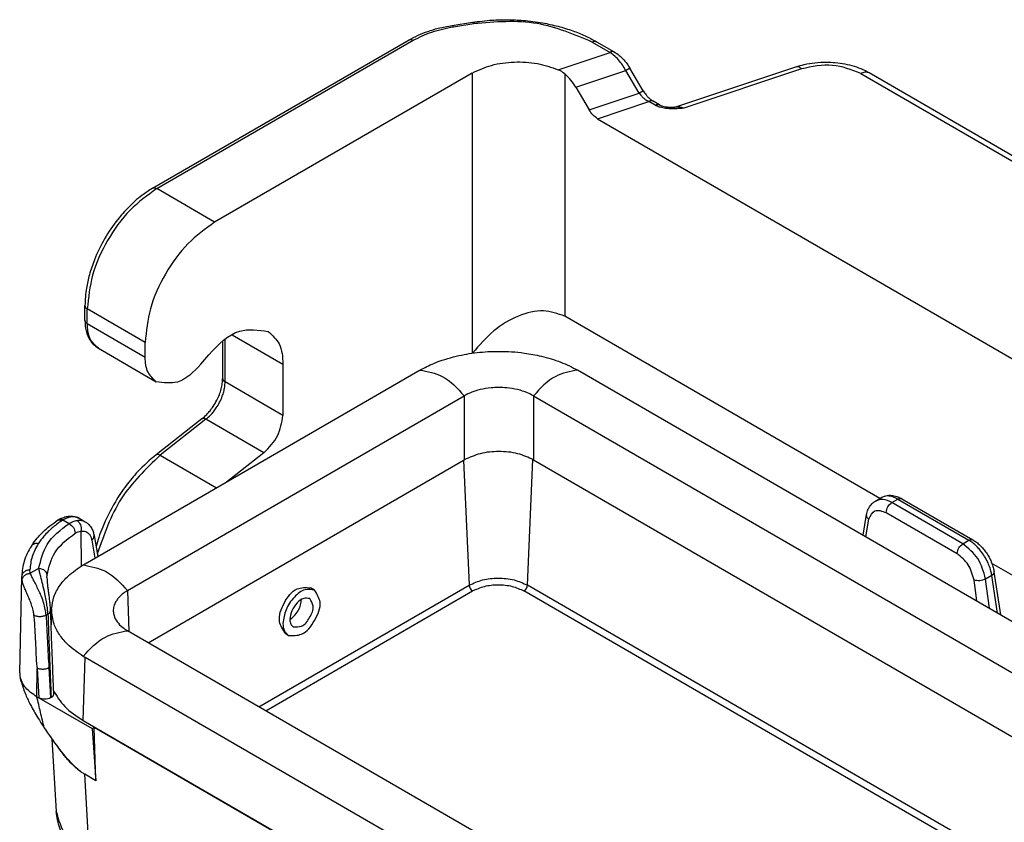
# Model space of a CAD drawing. Units: millimetres. Extents: x 0 to 297, y -489 to -279.
# Drawn here: x 32 to 62, y -457 to -433 of the extents above; entities that cross this region are included whole.
import ezdxf

# ---------------------------------------------------------------- set-up
doc = ezdxf.new("R2010")
doc.units = ezdxf.units.MM

msp = doc.modelspace()

# ---------------------------------------------------------------- linework, layer by layer
at = {"color": 2, "linetype": 'Continuous'}
for p, q in [((44.9, -432.875), (45.518, -432.779)), ((44.939, -432.918), (45.556, -432.822)), ((35.752, -437.849), (43.581, -433.318)), ((35.877, -437.861), (43.706, -433.33)), ((49.179, -433.384), (49.722, -433.699)), ((49.304, -433.372), (49.848, -433.686)), ((48.137, -434.229), (49.722, -433.699)), ((50.736, -434.874), (50.326, -434.179)), ((55.411, -434.138), (51.715, -435.375)), ((55.57, -434.204), (51.971, -435.407)), ((45.512, -434.331), (37.645, -438.884)), ((45.512, -434.331), (45.512, -442.887)), ((48.34, -434.358), (48.34, -441.758)), ((48.671, -434.762), (50.199, -434.251)), ((50.609, -434.946), (50.199, -434.251)), ((57.38, -434.342), (81.019, -448.024)), ((57.631, -434.317), (81.27, -447.999)), ((48.671, -434.762), (49.082, -435.456)), ((49.082, -435.456), (50.609, -434.946)), ((49.34, -435.726), (50.909, -435.201)), ((51.1, -435.312), (50.909, -435.201)), ((51.226, -435.299), (51.035, -435.189)), ((49.34, -435.726), (78.63, -452.677)), ((37.645, -438.884), (35.877, -437.861)), ((33.683, -441.882), (33.683, -441.433)), ((35.524, -442.558), (33.756, -441.535)), ((33.756, -441.984), (33.756, -441.535)), ((33.756, -441.984), (35.524, -443.007)), ((57.957, -447.325), (48.34, -441.758)), ((38.181, -442.325), (39.731, -443.222)), ((35.524, -443.007), (35.524, -442.558)), ((37.89, -442.524), (37.89, -443.662)), ((37.963, -443.764), (37.963, -442.468)), ((34.096, -442.737), (35.864, -443.76)), ((37.223, -443.221), (37.466, -442.936)), ((39.731, -443.222), (39.731, -444.787)), ((33.69, -449.319), (43.85, -443.439)), ((48.799, -443.439), (73.406, -457.68)), ((39.731, -444.787), (37.963, -443.764)), ((34.985, -450.139), (45.267, -444.188)), ((45.267, -444.188), (45.264, -446.144)), ((47.382, -444.188), (47.385, -446.144)), ((47.382, -444.188), (72.049, -458.465)), ((37.256, -444.891), (35.855, -445.987)), ((37.379, -444.905), (35.978, -446.001)), ((39.147, -445.928), (37.379, -444.905)), ((39.147, -445.928), (38.003, -446.823)), ((35.616, -451.729), (45.264, -446.144)), ((35.978, -446.001), (37.701, -446.998)), ((45.248, -446.154), (45.417, -449.97)), ((47.197, -449.97), (47.367, -446.134)), ((47.385, -446.144), (70.666, -459.618)), ((57.825, -447.401), (58.011, -447.294)), ((58.328, -447.45), (58.509, -447.345)), ((58.509, -447.345), (60.675, -448.599)), ((58.634, -447.333), (60.8, -448.587)), ((60.494, -448.704), (58.328, -447.45)), ((32.841, -447.993), (32.887, -447.967)), ((32.966, -448.006), (33.012, -447.98)), ((33.012, -447.98), (33.199, -448.088)), ((33.509, -447.929), (33.694, -448.036)), ((57.446, -448.443), (57.555, -447.817)), ((57.532, -448.493), (57.625, -447.96)), ((58.151, -447.754), (60.318, -449.008)), ((33.559, -448.32), (33.567, -449.393)), ((33.894, -448.595), (33.991, -449.145)), ((33.963, -448.452), (34.077, -449.095)), ((60.494, -448.704), (60.675, -448.599)), ((32.014, -449.609), (32.004, -449.506)), ((32.014, -449.609), (32.276, -449.457)), ((65.205, -451.519), (61.382, -449.307)), ((31.691, -452.644), (31.754, -449.705)), ((31.765, -449.824), (31.754, -449.705)), ((32.525, -449.742), (32.526, -449.664)), ((60.921, -450.454), (60.836, -449.818)), ((61.379, -449.672), (61.187, -449.783)), ((61.306, -450.677), (61.187, -449.783)), ((61.558, -450.823), (61.379, -449.672)), ((61.656, -450.88), (61.452, -449.568)), ((34.985, -450.139), (35.026, -451.387)), ((38.998, -453.686), (45.417, -449.97)), ((40.698, -450.122), (40.574, -450.05)), ((69.658, -462.97), (47.197, -449.97)), ((39.204, -453.805), (45.523, -450.147)), ((69.754, -463.264), (47.091, -450.147)), ((32.666, -450.7), (32.647, -451.342)), ((32.496, -450.89), (32.553, -450.856)), ((63.087, -467.628), (34.985, -451.363)), ((39.896, -451.507), (39.814, -451.459)), ((33.632, -454.104), (33.69, -452.184)), ((61.67, -468.377), (33.69, -452.184)), ((32.215, -453.377), (32.228, -452.512)), ((32.228, -452.512), (32.28, -453.415)), ((32.582, -452.497), (32.635, -453.415)), ((32.215, -453.377), (32.28, -453.415)), ((32.28, -453.415), (33.902, -454.353)), ((32.651, -453.405), (32.635, -453.415)), ((33.632, -454.104), (61.67, -470.332)), ((33.902, -454.353), (33.964, -454.317)), ((33.902, -454.353), (34.014, -455.942)), ((34.014, -455.942), (33.964, -454.317)), ((45.898, -461.224), (33.964, -454.317)), ((32.672, -454.666), (32.806, -456.881)), ((34.014, -455.942), (33.679, -455.748)), ((33.826, -458.199), (33.679, -455.748))]:
    msp.add_line(p, q, dxfattribs=at)
for centre, radius, start, end in [((47.814, -434.959), 0.799, 48.7753, 66.1149), ((47.255, -435.586), 1.639, 30.203, 48.5206), ((45.632, -449.962), 0.215, 182.162, 239.5682), ((46.982, -449.962), 0.215, 300.4318, 357.838), ((32.281, -452.651), 0.59, 179.364, 193.2391), ((41.15, -448.6), 10.424, 213.3266, 217.4183)]:
    msp.add_arc(centre, radius, start, end, dxfattribs=at)
for points, knots in [([(45.518, -432.779), (45.717, -432.754), (46.074, -432.708), (46.592, -432.698), (47.107, -432.72), (47.623, -432.785), (48.13, -432.895), (48.565, -433.029), (48.957, -433.184), (49.19, -433.31), (49.304, -433.372)], [0, 0, 0, 0, 0.601568, 1.077668, 1.551712, 2.148267, 2.635001, 3.106075, 3.511511, 3.899514, 3.899514, 3.899514, 3.899514]), ([(43.581, -433.318), (43.672, -433.269), (43.858, -433.169), (44.158, -433.053), (44.506, -432.947), (44.757, -432.901), (44.9, -432.875)], [0, 0, 0, 0, 0.309599, 0.633168, 0.963585, 1.399281, 1.399281, 1.399281, 1.399281]), ([(43.706, -433.33), (43.893, -433.237), (44.284, -433.043), (44.714, -432.961), (44.939, -432.918)], [0, 0, 0, 0, 0.623184, 1.305225, 1.305225, 1.305225, 1.305225]), ([(44.9, -432.875), (44.907, -432.878), (44.926, -432.886), (44.934, -432.905), (44.939, -432.918)], [0, 0, 0, 0, 0.02061859, 0.05962886, 0.05962886, 0.05962886, 0.05962886]), ([(45.556, -432.822), (45.551, -432.81), (45.543, -432.79), (45.525, -432.782), (45.518, -432.779)], [0, 0, 0, 0, 0.03901026, 0.05962886, 0.05962886, 0.05962886, 0.05962886]), ([(49.179, -433.384), (48.626, -433.152), (47.467, -432.666), (46.212, -432.769), (45.556, -432.822)], [0, 0, 0, 0, 1.772455, 3.713581, 3.713581, 3.713581, 3.713581]), ([(43.581, -433.318), (43.6, -433.312), (43.643, -433.298), (43.684, -433.319), (43.706, -433.33)], [0, 0, 0, 0, 0.0585028, 0.1303094, 0.1303094, 0.1303094, 0.1303094]), ([(49.179, -433.384), (49.201, -433.373), (49.242, -433.352), (49.285, -433.366), (49.304, -433.372)], [0, 0, 0, 0, 0.0718066, 0.1303094, 0.1303094, 0.1303094, 0.1303094]), ([(49.848, -433.686), (49.843, -433.684), (49.834, -433.68), (49.819, -433.676), (49.804, -433.674), (49.787, -433.675), (49.771, -433.678), (49.754, -433.683), (49.738, -433.69), (49.728, -433.696), (49.722, -433.699)], [0, 0, 0, 0, 0.0149786, 0.0301915, 0.0458268, 0.0619989, 0.0787403, 0.0960089, 0.1137055, 0.1316948, 0.1316948, 0.1316948, 0.1316948]), ([(50.199, -434.251), (50.166, -434.194), (50.101, -434.081), (49.978, -433.922), (49.853, -433.793), (49.759, -433.725), (49.722, -433.699)], [0, 0, 0, 0, 0.1975213, 0.3898698, 0.6012306, 0.7360755, 0.7360755, 0.7360755, 0.7360755]), ([(49.848, -433.686), (49.9, -433.72), (49.991, -433.779), (50.123, -433.904), (50.233, -434.032), (50.299, -434.137), (50.326, -434.179)], [0, 0, 0, 0, 0.1863622, 0.3250303, 0.5417893, 0.6936956, 0.6936956, 0.6936956, 0.6936956]), ([(45.512, -434.331), (45.704, -434.243), (46.11, -434.056), (46.795, -433.976), (47.492, -434.005), (47.927, -434.156), (48.137, -434.229)], [0, 0, 0, 0, 0.632417, 1.332188, 2.043316, 2.706722, 2.706722, 2.706722, 2.706722]), ([(50.199, -434.251), (50.207, -434.246), (50.223, -434.237), (50.246, -434.224), (50.268, -434.211), (50.287, -434.2), (50.303, -434.192), (50.313, -434.186), (50.32, -434.182), (50.324, -434.18), (50.326, -434.179)], [0, 0, 0, 0, 0.0278733, 0.0549102, 0.0801211, 0.1024496, 0.1208782, 0.134558, 0.1383842, 0.1457017, 0.1457017, 0.1457017, 0.1457017]), ([(55.411, -434.138), (55.489, -434.114), (55.674, -434.058), (55.984, -434.008), (56.303, -433.991), (56.61, -434.005), (56.893, -434.045), (57.175, -434.116), (57.422, -434.206), (57.568, -434.284), (57.631, -434.317)], [0, 0, 0, 0, 0.244839, 0.579322, 0.937355, 1.20357, 1.500297, 1.790667, 2.074286, 2.287369, 2.287369, 2.287369, 2.287369]), ([(55.57, -434.204), (55.543, -434.179), (55.498, -434.136), (55.437, -434.137), (55.411, -434.138)], [0, 0, 0, 0, 0.1036691, 0.1782283, 0.1782283, 0.1782283, 0.1782283]), ([(57.38, -434.342), (57.094, -434.232), (56.506, -434.004), (55.887, -434.136), (55.57, -434.204)], [0, 0, 0, 0, 0.899406, 1.851423, 1.851423, 1.851423, 1.851423]), ([(57.38, -434.342), (57.425, -434.32), (57.506, -434.279), (57.592, -434.305), (57.631, -434.317)], [0, 0, 0, 0, 0.1436132, 0.2606188, 0.2606188, 0.2606188, 0.2606188]), ([(50.736, -434.874), (50.735, -434.875), (50.731, -434.876), (50.724, -434.88), (50.713, -434.886), (50.697, -434.895), (50.678, -434.906), (50.656, -434.919), (50.633, -434.932), (50.618, -434.941), (50.609, -434.946)], [0, 0, 0, 0, 0.0048878, 0.0111478, 0.0248275, 0.0432561, 0.0655847, 0.0907956, 0.1178325, 0.1457059, 0.1457059, 0.1457059, 0.1457059]), ([(50.609, -434.946), (50.634, -434.978), (50.676, -435.032), (50.755, -435.106), (50.829, -435.161), (50.886, -435.19), (50.909, -435.201)], [0, 0, 0, 0, 0.1217333, 0.2059028, 0.3214242, 0.3980912, 0.3980912, 0.3980912, 0.3980912]), ([(50.736, -434.874), (50.763, -434.916), (50.806, -434.982), (50.88, -435.067), (50.95, -435.134), (51.007, -435.171), (51.035, -435.189)], [0, 0, 0, 0, 0.1483046, 0.2353931, 0.3384973, 0.437605, 0.437605, 0.437605, 0.437605]), ([(51.035, -435.189), (51.03, -435.187), (51.021, -435.182), (51.006, -435.178), (50.991, -435.177), (50.974, -435.178), (50.958, -435.181), (50.941, -435.186), (50.925, -435.193), (50.915, -435.198), (50.909, -435.201)], [0, 0, 0, 0, 0.0149822, 0.0301983, 0.0458368, 0.0620124, 0.0787575, 0.0960301, 0.1137311, 0.1317249, 0.1317249, 0.1317249, 0.1317249]), ([(51.1, -435.312), (51.106, -435.309), (51.116, -435.303), (51.132, -435.296), (51.149, -435.291), (51.165, -435.288), (51.181, -435.287), (51.197, -435.289), (51.212, -435.292), (51.221, -435.297), (51.226, -435.299)], [0, 0, 0, 0, 0.0179938, 0.0356947, 0.0529674, 0.0697125, 0.0858881, 0.1015266, 0.1167427, 0.1317249, 0.1317249, 0.1317249, 0.1317249]), ([(51.971, -435.407), (51.941, -435.409), (51.862, -435.414), (51.725, -435.423), (51.569, -435.424), (51.407, -435.411), (51.272, -435.384), (51.167, -435.348), (51.119, -435.322), (51.1, -435.312)], [0, 0, 0, 0, 0.0913279, 0.2391061, 0.4113414, 0.5581742, 0.7248916, 0.8242684, 0.8886433, 0.8886433, 0.8886433, 0.8886433]), ([(51.235, -435.305), (51.235, -435.305), (51.237, -435.306), (51.24, -435.307), (51.243, -435.309), (51.245, -435.31), (51.247, -435.31)], [0, 0, 0, 0, 0.00073132, 0.00585053, 0.0094791, 0.01310767, 0.01310767, 0.01310767, 0.01310767]), ([(51.247, -435.31), (51.256, -435.315), (51.273, -435.323), (51.316, -435.338), (51.378, -435.355), (51.472, -435.37), (51.582, -435.377), (51.662, -435.377), (51.703, -435.377)], [0, 0, 0, 0, 0.0316756, 0.057263, 0.1350029, 0.2235824, 0.3436028, 0.4647299, 0.4647299, 0.4647299, 0.4647299]), ([(51.715, -435.375), (51.713, -435.375), (51.709, -435.375), (51.705, -435.376), (51.703, -435.377)], [0, 0, 0, 0, 0.00663431, 0.01302159, 0.01302159, 0.01302159, 0.01302159]), ([(51.971, -435.407), (51.948, -435.397), (51.902, -435.378), (51.834, -435.365), (51.771, -435.362), (51.734, -435.371), (51.715, -435.375)], [0, 0, 0, 0, 0.076839, 0.1481909, 0.2078282, 0.2632919, 0.2632919, 0.2632919, 0.2632919]), ([(51.971, -435.407), (51.95, -435.401), (51.907, -435.389), (51.84, -435.38), (51.777, -435.375), (51.735, -435.375), (51.715, -435.375)], [0, 0, 0, 0, 0.0669923, 0.1333119, 0.2009583, 0.2589155, 0.2589155, 0.2589155, 0.2589155]), ([(49.34, -435.726), (49.291, -435.691), (49.188, -435.617), (49.118, -435.512), (49.082, -435.456)], [0, 0, 0, 0, 0.1794111, 0.3763528, 0.3763528, 0.3763528, 0.3763528]), ([(35.752, -437.849), (35.643, -437.918), (35.373, -438.089), (35.017, -438.413), (34.628, -438.855), (34.271, -439.385), (33.991, -439.96), (33.819, -440.469), (33.709, -440.935), (33.692, -441.254), (33.683, -441.433)], [0, 0, 0, 0, 0.386894, 0.958501, 1.435082, 2.15261, 2.869214, 3.345087, 3.763546, 4.300355, 4.300355, 4.300355, 4.300355]), ([(35.877, -437.861), (35.594, -438.067), (34.996, -438.499), (34.349, -439.429), (33.867, -440.454), (33.792, -441.187), (33.756, -441.535)], [0, 0, 0, 0, 1.043764, 2.199617, 3.354911, 4.397176, 4.397176, 4.397176, 4.397176]), ([(35.752, -437.849), (35.772, -437.843), (35.815, -437.829), (35.855, -437.85), (35.877, -437.861)], [0, 0, 0, 0, 0.0585028, 0.1303094, 0.1303094, 0.1303094, 0.1303094]), ([(37.645, -438.884), (37.362, -439.09), (36.764, -439.523), (36.117, -440.452), (35.635, -441.477), (35.56, -442.211), (35.524, -442.558)], [0, 0, 0, 0, 1.043764, 2.199617, 3.354911, 4.397176, 4.397176, 4.397176, 4.397176]), ([(33.683, -441.433), (33.687, -441.453), (33.697, -441.497), (33.735, -441.522), (33.756, -441.535)], [0, 0, 0, 0, 0.0585508, 0.1302473, 0.1302473, 0.1302473, 0.1302473]), ([(48.34, -441.758), (48.126, -441.683), (47.66, -441.518), (46.875, -441.735), (46.121, -442.179), (45.726, -442.646), (45.523, -442.885)], [0, 0, 0, 0, 0.669251, 1.451046, 2.334433, 3.270581, 3.270581, 3.270581, 3.270581]), ([(33.683, -441.882), (33.687, -441.963), (33.695, -442.151), (33.779, -442.404), (33.921, -442.614), (34.039, -442.697), (34.096, -442.737)], [0, 0, 0, 0, 0.2437943, 0.5634832, 0.7846581, 0.9925085, 0.9925085, 0.9925085, 0.9925085]), ([(33.756, -441.984), (33.735, -441.97), (33.697, -441.945), (33.687, -441.901), (33.683, -441.882)], [0, 0, 0, 0, 0.0716965, 0.1302473, 0.1302473, 0.1302473, 0.1302473]), ([(34.096, -442.737), (33.999, -442.646), (33.782, -442.446), (33.765, -442.148), (33.756, -441.984)], [0, 0, 0, 0, 0.3841999, 0.8551754, 0.8551754, 0.8551754, 0.8551754]), ([(37.466, -442.936), (37.76, -442.623), (38.264, -442.084), (38.979, -442.179), (39.278, -442.219)], [0, 0, 0, 0, 1.197737, 2.056715, 2.056715, 2.056715, 2.056715]), ([(39.278, -442.219), (39.407, -442.339), (39.696, -442.606), (39.719, -443.004), (39.731, -443.222)], [0, 0, 0, 0, 0.512267, 1.140234, 1.140234, 1.140234, 1.140234]), ([(43.912, -443.403), (44.052, -443.332), (44.407, -443.15), (44.998, -442.971), (45.666, -442.854), (46.362, -442.816), (47.021, -442.858), (47.653, -442.976), (48.209, -443.138), (48.565, -443.317), (48.738, -443.403)], [0, 0, 0, 0, 0.472377, 1.193439, 1.841858, 2.504103, 3.28042, 3.814513, 4.43153, 5.009184, 5.009184, 5.009184, 5.009184]), ([(35.864, -443.76), (35.767, -443.67), (35.55, -443.469), (35.533, -443.171), (35.524, -443.007)], [0, 0, 0, 0, 0.3841999, 0.8551754, 0.8551754, 0.8551754, 0.8551754]), ([(37.223, -443.221), (37.002, -443.457), (36.624, -443.861), (36.088, -443.79), (35.864, -443.76)], [0, 0, 0, 0, 0.898302, 1.542536, 1.542536, 1.542536, 1.542536]), ([(43.85, -443.439), (43.856, -443.436), (43.866, -443.43), (43.881, -443.421), (43.897, -443.412), (43.907, -443.406), (43.912, -443.403)], [0, 0, 0, 0, 0.01767886, 0.03538552, 0.0532195, 0.07109169, 0.07109169, 0.07109169, 0.07109169]), ([(43.912, -443.403), (44.149, -443.448), (44.688, -443.549), (45.059, -443.959), (45.267, -444.188)], [0, 0, 0, 0, 0.704675, 1.604354, 1.604354, 1.604354, 1.604354]), ([(48.738, -443.403), (48.501, -443.448), (47.962, -443.549), (47.591, -443.959), (47.382, -444.188)], [0, 0, 0, 0, 0.704675, 1.604354, 1.604354, 1.604354, 1.604354]), ([(48.738, -443.403), (48.743, -443.406), (48.753, -443.412), (48.769, -443.421), (48.784, -443.43), (48.794, -443.436), (48.799, -443.439)], [0, 0, 0, 0, 0.01804766, 0.03570617, 0.05362241, 0.07109169, 0.07109169, 0.07109169, 0.07109169]), ([(37.256, -444.891), (37.307, -444.848), (37.396, -444.771), (37.507, -444.642), (37.612, -444.499), (37.709, -444.335), (37.791, -444.154), (37.847, -443.983), (37.883, -443.819), (37.888, -443.712), (37.89, -443.662)], [0, 0, 0, 0, 0.201607, 0.352153, 0.510469, 0.733152, 0.922556, 1.104348, 1.272471, 1.424037, 1.424037, 1.424037, 1.424037]), ([(37.379, -444.905), (37.426, -444.865), (37.509, -444.794), (37.612, -444.675), (37.709, -444.544), (37.801, -444.386), (37.874, -444.221), (37.925, -444.062), (37.957, -443.916), (37.961, -443.813), (37.963, -443.764)], [0, 0, 0, 0, 0.184764, 0.326627, 0.471937, 0.673512, 0.872759, 1.013312, 1.172308, 1.32053, 1.32053, 1.32053, 1.32053]), ([(37.89, -443.662), (37.89, -443.667), (37.891, -443.677), (37.895, -443.692), (37.902, -443.706), (37.911, -443.72), (37.921, -443.732), (37.934, -443.744), (37.948, -443.755), (37.958, -443.761), (37.963, -443.764)], [0, 0, 0, 0, 0.0150035, 0.0302349, 0.0458799, 0.0620514, 0.0787818, 0.0960299, 0.1136985, 0.1316541, 0.1316541, 0.1316541, 0.1316541]), ([(47.382, -444.188), (47.322, -444.157), (47.168, -444.075), (46.892, -443.991), (46.598, -443.942), (46.325, -443.929), (46.053, -443.942), (45.773, -443.988), (45.497, -444.07), (45.342, -444.15), (45.267, -444.188)], [0, 0, 0, 0, 0.204182, 0.521974, 0.859055, 1.099043, 1.339027, 1.676063, 1.94582, 2.198364, 2.198364, 2.198364, 2.198364]), ([(37.379, -444.905), (37.373, -444.902), (37.362, -444.896), (37.345, -444.888), (37.328, -444.883), (37.311, -444.879), (37.295, -444.878), (37.28, -444.88), (37.267, -444.884), (37.259, -444.889), (37.256, -444.891)], [0, 0, 0, 0, 0.0194795, 0.0383751, 0.0564334, 0.0734497, 0.0893107, 0.1040427, 0.1178465, 0.1311027, 0.1311027, 0.1311027, 0.1311027]), ([(39.147, -445.928), (39.307, -445.765), (39.622, -445.446), (39.695, -445.004), (39.731, -444.787)], [0, 0, 0, 0, 0.668771, 1.310391, 1.310391, 1.310391, 1.310391]), ([(47.385, -446.144), (47.226, -446.073), (46.889, -445.922), (46.325, -445.874), (45.761, -445.922), (45.424, -446.073), (45.264, -446.144)], [0, 0, 0, 0, 0.521702, 1.099412, 1.677121, 2.198823, 2.198823, 2.198823, 2.198823]), ([(35.855, -445.987), (35.663, -446.154), (35.331, -446.442), (34.929, -446.937), (34.55, -447.5), (34.282, -448.037), (34.107, -448.501), (34.05, -448.693), (34.023, -448.784)], [0, 0, 0, 0, 0.760181, 1.315413, 1.908467, 2.792698, 3.10842, 3.393595, 3.393595, 3.393595, 3.393595]), ([(35.978, -446.001), (35.544, -446.421), (34.666, -447.27), (34.265, -448.425), (34.062, -449.01)], [0, 0, 0, 0, 1.783194, 3.611474, 3.611474, 3.611474, 3.611474]), ([(35.855, -445.987), (35.872, -445.981), (35.915, -445.966), (35.955, -445.988), (35.978, -446.001)], [0, 0, 0, 0, 0.0537799, 0.1293087, 0.1293087, 0.1293087, 0.1293087]), ([(57.555, -447.817), (57.567, -447.767), (57.587, -447.682), (57.651, -447.56), (57.727, -447.466), (57.797, -447.42), (57.825, -447.401)], [0, 0, 0, 0, 0.1538663, 0.2596501, 0.4107736, 0.5109117, 0.5109117, 0.5109117, 0.5109117]), ([(58.328, -447.45), (58.238, -447.405), (58.075, -447.323), (57.903, -447.377), (57.825, -447.401)], [0, 0, 0, 0, 0.287629, 0.5228372, 0.5228372, 0.5228372, 0.5228372]), ([(58.011, -447.294), (58.069, -447.268), (58.165, -447.226), (58.327, -447.224), (58.469, -447.252), (58.563, -447.297), (58.605, -447.317)], [0, 0, 0, 0, 0.1899935, 0.3085727, 0.4793923, 0.6199433, 0.6199433, 0.6199433, 0.6199433]), ([(58.509, -447.345), (58.471, -447.326), (58.386, -447.281), (58.259, -447.248), (58.125, -447.245), (58.052, -447.276), (58.011, -447.294)], [0, 0, 0, 0, 0.1268541, 0.2877038, 0.3889341, 0.5225799, 0.5225799, 0.5225799, 0.5225799]), ([(58.509, -447.345), (58.514, -447.343), (58.524, -447.337), (58.541, -447.33), (58.557, -447.325), (58.574, -447.322), (58.59, -447.321), (58.605, -447.322), (58.62, -447.326), (58.629, -447.331), (58.634, -447.333)], [0, 0, 0, 0, 0.0180221, 0.0357423, 0.0530251, 0.069772, 0.0859419, 0.1015684, 0.1167665, 0.1317249, 0.1317249, 0.1317249, 0.1317249]), ([(58.605, -447.317), (58.608, -447.319), (58.612, -447.322), (58.62, -447.325), (58.627, -447.329), (58.632, -447.332), (58.634, -447.333)], [0, 0, 0, 0, 0.00918053, 0.0169152, 0.02525127, 0.03292618, 0.03292618, 0.03292618, 0.03292618]), ([(57.625, -447.96), (57.676, -447.849), (57.783, -447.617), (58.025, -447.708), (58.151, -447.754)], [0, 0, 0, 0, 0.3176732, 0.6637683, 0.6637683, 0.6637683, 0.6637683]), ([(58.151, -447.754), (58.162, -447.693), (58.185, -447.571), (58.28, -447.49), (58.328, -447.45)], [0, 0, 0, 0, 0.1809964, 0.361761, 0.361761, 0.361761, 0.361761]), ([(32.068, -448.746), (32.119, -448.674), (32.213, -448.542), (32.379, -448.365), (32.566, -448.194), (32.711, -448.088), (32.791, -448.029)], [0, 0, 0, 0, 0.264852, 0.485272, 0.726611, 1.023682, 1.023682, 1.023682, 1.023682]), ([(32.966, -448.006), (32.915, -448.043), (32.774, -448.145), (32.593, -448.301), (32.405, -448.498), (32.313, -448.628), (32.258, -448.706)], [0, 0, 0, 0, 0.188894, 0.522821, 0.716191, 1.001662, 1.001662, 1.001662, 1.001662]), ([(32.797, -448.025), (32.8, -448.022), (32.806, -448.018), (32.815, -448.011), (32.825, -448.004), (32.832, -447.999), (32.835, -447.997)], [0, 0, 0, 0, 0.01075398, 0.02225707, 0.03459551, 0.0472488, 0.0472488, 0.0472488, 0.0472488]), ([(32.966, -448.006), (32.961, -448.003), (32.95, -447.997), (32.934, -447.99), (32.918, -447.985), (32.901, -447.982), (32.885, -447.981), (32.869, -447.983), (32.854, -447.987), (32.845, -447.991), (32.841, -447.993)], [0, 0, 0, 0, 0.0180221, 0.0357423, 0.0530251, 0.069772, 0.0859419, 0.1015684, 0.1167666, 0.131725, 0.131725, 0.131725, 0.131725]), ([(32.887, -447.967), (32.89, -447.965), (32.897, -447.961), (32.906, -447.956), (32.916, -447.951), (32.922, -447.947), (32.925, -447.946)], [0, 0, 0, 0, 0.01154997, 0.02313179, 0.03347844, 0.04385277, 0.04385277, 0.04385277, 0.04385277]), ([(33.012, -447.98), (33.006, -447.977), (32.996, -447.971), (32.98, -447.964), (32.963, -447.959), (32.947, -447.956), (32.931, -447.955), (32.915, -447.957), (32.9, -447.959), (32.891, -447.964), (32.887, -447.967)], [0, 0, 0, 0, 0.0179714, 0.0356433, 0.0528811, 0.0695865, 0.0857182, 0.1013085, 0.1162675, 0.1315302, 0.1315302, 0.1315302, 0.1315302]), ([(32.925, -447.946), (32.973, -447.924), (33.068, -447.881), (33.212, -447.857), (33.364, -447.864), (33.455, -447.904), (33.509, -447.929)], [0, 0, 0, 0, 0.1585747, 0.3120454, 0.4315686, 0.6079139, 0.6079139, 0.6079139, 0.6079139]), ([(33.509, -447.929), (33.481, -447.915), (33.41, -447.882), (33.274, -447.879), (33.134, -447.915), (33.049, -447.96), (33.012, -447.98)], [0, 0, 0, 0, 0.0923771, 0.2342009, 0.3942641, 0.521713, 0.521713, 0.521713, 0.521713]), ([(33.199, -448.088), (33.24, -448.064), (33.317, -448.019), (33.404, -448.001), (33.446, -447.992)], [0, 0, 0, 0, 0.1389888, 0.2662026, 0.2662026, 0.2662026, 0.2662026]), ([(33.446, -447.992), (33.491, -447.989), (33.577, -447.983), (33.656, -448.018), (33.694, -448.036)], [0, 0, 0, 0, 0.132025, 0.2547319, 0.2547319, 0.2547319, 0.2547319]), ([(33.446, -447.992), (33.489, -448.035), (33.579, -448.126), (33.566, -448.253), (33.559, -448.32)], [0, 0, 0, 0, 0.1737383, 0.3634912, 0.3634912, 0.3634912, 0.3634912]), ([(33.694, -448.036), (33.72, -448.053), (33.79, -448.099), (33.874, -448.201), (33.936, -448.327), (33.955, -448.412), (33.963, -448.452)], [0, 0, 0, 0, 0.093304, 0.2504031, 0.3901425, 0.5114833, 0.5114833, 0.5114833, 0.5114833]), ([(57.625, -447.96), (57.602, -447.939), (57.559, -447.9), (57.556, -447.843), (57.555, -447.817)], [0, 0, 0, 0, 0.0896895, 0.1650268, 0.1650268, 0.1650268, 0.1650268]), ([(32.276, -449.457), (32.339, -449.199), (32.476, -448.632), (32.945, -448.28), (33.199, -448.088)], [0, 0, 0, 0, 0.774812, 1.69761, 1.69761, 1.69761, 1.69761]), ([(33.199, -448.088), (33.25, -448.126), (33.351, -448.201), (33.376, -448.324), (33.388, -448.385)], [0, 0, 0, 0, 0.1830538, 0.3630121, 0.3630121, 0.3630121, 0.3630121]), ([(33.388, -448.385), (33.416, -448.368), (33.469, -448.336), (33.53, -448.325), (33.559, -448.32)], [0, 0, 0, 0, 0.0962858, 0.1842506, 0.1842506, 0.1842506, 0.1842506]), ([(33.559, -448.32), (33.61, -448.319), (33.709, -448.318), (33.816, -448.401), (33.872, -448.498), (33.886, -448.561), (33.894, -448.595)], [0, 0, 0, 0, 0.1482148, 0.2890923, 0.3803357, 0.4819212, 0.4819212, 0.4819212, 0.4819212]), ([(32.526, -449.664), (32.585, -449.422), (32.713, -448.893), (33.15, -448.564), (33.388, -448.385)], [0, 0, 0, 0, 0.723611, 1.585431, 1.585431, 1.585431, 1.585431]), ([(33.894, -448.595), (33.917, -448.574), (33.96, -448.535), (33.962, -448.478), (33.963, -448.452)], [0, 0, 0, 0, 0.0891736, 0.1645662, 0.1645662, 0.1645662, 0.1645662]), ([(60.675, -448.599), (60.68, -448.597), (60.691, -448.591), (60.707, -448.584), (60.724, -448.579), (60.74, -448.576), (60.756, -448.575), (60.772, -448.576), (60.787, -448.58), (60.796, -448.585), (60.8, -448.587)], [0, 0, 0, 0, 0.0180221, 0.0357423, 0.0530251, 0.069772, 0.0859419, 0.1015684, 0.1167656, 0.1317176, 0.1317176, 0.1317176, 0.1317176]), ([(61.379, -449.672), (61.371, -449.628), (61.351, -449.522), (61.3, -449.373), (61.227, -449.209), (61.135, -449.051), (61.028, -448.905), (60.915, -448.782), (60.804, -448.682), (60.717, -448.626), (60.675, -448.599)], [0, 0, 0, 0, 0.132831, 0.324932, 0.470277, 0.672314, 0.871334, 1.012178, 1.171315, 1.320203, 1.320203, 1.320203, 1.320203]), ([(60.8, -448.587), (60.803, -448.588), (60.807, -448.591), (60.814, -448.595), (60.821, -448.599), (60.826, -448.602), (60.829, -448.604)], [0, 0, 0, 0, 0.0077707, 0.01604618, 0.02426533, 0.03317302, 0.03317302, 0.03317302, 0.03317302]), ([(60.829, -448.604), (60.866, -448.629), (60.94, -448.68), (61.045, -448.776), (61.145, -448.888), (61.238, -449.016), (61.315, -449.151), (61.378, -449.291), (61.425, -449.429), (61.444, -449.524), (61.452, -449.568)], [0, 0, 0, 0, 0.135119, 0.268525, 0.42413, 0.586332, 0.743396, 0.890002, 1.045307, 1.179735, 1.179735, 1.179735, 1.179735]), ([(32.048, -448.775), (32.004, -448.85), (31.917, -448.996), (31.827, -449.229), (31.769, -449.461), (31.759, -449.616), (31.754, -449.693)], [0, 0, 0, 0, 0.2603175, 0.5096599, 0.7449726, 0.9759062, 0.9759062, 0.9759062, 0.9759062]), ([(32.258, -448.706), (32.186, -448.834), (32.045, -449.083), (32.017, -449.368), (32.004, -449.506)], [0, 0, 0, 0, 0.4358999, 0.8477338, 0.8477338, 0.8477338, 0.8477338]), ([(32.068, -448.746), (32.068, -448.747), (32.068, -448.751), (32.064, -448.754), (32.062, -448.757), (32.059, -448.759), (32.056, -448.763), (32.053, -448.767), (32.05, -448.771), (32.049, -448.774), (32.048, -448.775)], [0, 0, 0, 0, 0.00447745, 0.0099893, 0.0128967, 0.0158041, 0.02157577, 0.02732085, 0.03160013, 0.03587942, 0.03587942, 0.03587942, 0.03587942]), ([(32.258, -448.706), (32.25, -448.705), (32.233, -448.701), (32.208, -448.7), (32.182, -448.7), (32.157, -448.704), (32.132, -448.711), (32.109, -448.72), (32.088, -448.733), (32.074, -448.741), (32.068, -448.746)], [0, 0, 0, 0, 0.0252884, 0.050948, 0.0767379, 0.1024176, 0.1277757, 0.1526498, 0.1770433, 0.2011493, 0.2011493, 0.2011493, 0.2011493]), ([(60.318, -449.008), (60.329, -448.947), (60.352, -448.825), (60.447, -448.744), (60.494, -448.704)], [0, 0, 0, 0, 0.1810015, 0.3617666, 0.3617666, 0.3617666, 0.3617666]), ([(61.187, -449.783), (61.127, -449.562), (61.01, -449.129), (60.664, -448.844), (60.494, -448.704)], [0, 0, 0, 0, 0.668812, 1.310788, 1.310788, 1.310788, 1.310788]), ([(60.836, -449.818), (60.791, -449.652), (60.704, -449.327), (60.445, -449.113), (60.318, -449.008)], [0, 0, 0, 0, 0.5017325, 0.9831363, 0.9831363, 0.9831363, 0.9831363]), ([(32.004, -449.506), (31.99, -449.507), (31.96, -449.508), (31.916, -449.518), (31.874, -449.534), (31.835, -449.558), (31.802, -449.587), (31.777, -449.621), (31.761, -449.657), (31.756, -449.681), (31.754, -449.693)], [0, 0, 0, 0, 0.0432634, 0.0884746, 0.1344922, 0.1800539, 0.2240348, 0.265669, 0.3046285, 0.3409609, 0.3409609, 0.3409609, 0.3409609]), ([(32.276, -449.457), (32.343, -449.469), (32.468, -449.49), (32.507, -449.609), (32.526, -449.664)], [0, 0, 0, 0, 0.1865424, 0.3486869, 0.3486869, 0.3486869, 0.3486869]), ([(32.553, -450.856), (32.551, -450.819), (32.546, -450.743), (32.529, -450.601), (32.502, -450.432), (32.456, -450.206), (32.398, -449.964), (32.342, -449.742), (32.301, -449.578), (32.284, -449.495), (32.276, -449.457)], [0, 0, 0, 0, 0.111494, 0.229398, 0.428214, 0.626012, 0.920533, 1.17492, 1.3115, 1.428211, 1.428211, 1.428211, 1.428211]), ([(32.666, -450.7), (32.682, -450.574), (32.715, -450.313), (32.91, -449.973), (33.207, -449.635), (33.469, -449.461), (33.63, -449.355)], [0, 0, 0, 0, 0.37909, 0.783061, 1.149068, 1.723014, 1.723014, 1.723014, 1.723014]), ([(33.63, -449.355), (33.635, -449.352), (33.645, -449.346), (33.66, -449.337), (33.675, -449.328), (33.685, -449.322), (33.69, -449.319)], [0, 0, 0, 0, 0.01704923, 0.03469363, 0.05220973, 0.06974142, 0.06974142, 0.06974142, 0.06974142]), ([(33.63, -449.355), (33.867, -449.399), (34.405, -449.501), (34.777, -449.91), (34.985, -450.139)], [0, 0, 0, 0, 0.704675, 1.604354, 1.604354, 1.604354, 1.604354]), ([(31.754, -449.693), (31.754, -449.695), (31.755, -449.696), (31.755, -449.698), (31.754, -449.701), (31.754, -449.704), (31.754, -449.705)], [0, 0, 0, 0, 0.00354039, 0.00404616, 0.00652902, 0.01197156, 0.01197156, 0.01197156, 0.01197156]), ([(31.765, -449.824), (31.766, -449.812), (31.769, -449.786), (31.783, -449.747), (31.807, -449.71), (31.839, -449.676), (31.879, -449.648), (31.922, -449.628), (31.968, -449.614), (31.999, -449.611), (32.014, -449.609)], [0, 0, 0, 0, 0.0372973, 0.0778947, 0.1218044, 0.1685264, 0.2170409, 0.2659177, 0.3136184, 0.3588224, 0.3588224, 0.3588224, 0.3588224]), ([(32.125, -450.893), (32.121, -450.856), (32.111, -450.76), (32.071, -450.615), (32.015, -450.461), (31.955, -450.318), (31.894, -450.182), (31.841, -450.06), (31.796, -449.942), (31.776, -449.865), (31.765, -449.824)], [0, 0, 0, 0, 0.11181, 0.289457, 0.450102, 0.602873, 0.754471, 0.895709, 1.003979, 1.132436, 1.132436, 1.132436, 1.132436]), ([(32.496, -450.89), (32.49, -450.83), (32.477, -450.706), (32.427, -450.516), (32.363, -450.333), (32.288, -450.159), (32.212, -450.002), (32.136, -449.855), (32.069, -449.726), (32.031, -449.646), (32.014, -449.609)], [0, 0, 0, 0, 0.179932, 0.372555, 0.588258, 0.762149, 0.941632, 1.111826, 1.257408, 1.377973, 1.377973, 1.377973, 1.377973]), ([(32.525, -449.742), (32.526, -449.778), (32.528, -449.847), (32.539, -449.955), (32.552, -450.072), (32.569, -450.2), (32.587, -450.339), (32.604, -450.474), (32.618, -450.617), (32.623, -450.71), (32.626, -450.764)], [0, 0, 0, 0, 0.105905, 0.206523, 0.326927, 0.457769, 0.595696, 0.746845, 0.865619, 1.027337, 1.027337, 1.027337, 1.027337]), ([(45.417, -449.97), (45.551, -449.91), (45.834, -449.783), (46.307, -449.743), (46.781, -449.783), (47.063, -449.91), (47.197, -449.97)], [0, 0, 0, 0, 0.437759, 0.922551, 1.407343, 1.845102, 1.845102, 1.845102, 1.845102]), ([(61.187, -449.783), (61.129, -449.806), (61.015, -449.852), (60.895, -449.829), (60.836, -449.818)], [0, 0, 0, 0, 0.1834531, 0.3591178, 0.3591178, 0.3591178, 0.3591178]), ([(61.379, -449.672), (61.385, -449.668), (61.396, -449.661), (61.411, -449.65), (61.424, -449.637), (61.436, -449.624), (61.444, -449.61), (61.45, -449.596), (61.453, -449.582), (61.452, -449.573), (61.452, -449.568)], [0, 0, 0, 0, 0.0197627, 0.0389663, 0.0573565, 0.0747281, 0.0909676, 0.1061004, 0.1203233, 0.1340065, 0.1340065, 0.1340065, 0.1340065]), ([(34.985, -450.139), (34.95, -450.161), (34.875, -450.206), (34.776, -450.287), (34.69, -450.376), (34.648, -450.441), (34.627, -450.472)], [0, 0, 0, 0, 0.1222174, 0.2629526, 0.3820203, 0.4940917, 0.4940917, 0.4940917, 0.4940917]), ([(39.814, -451.459), (39.733, -451.336), (39.54, -451.04), (39.749, -450.504), (40.082, -450.028), (40.43, -450.044), (40.574, -450.05)], [0, 0, 0, 0, 0.421562, 1.009165, 1.588431, 1.998293, 1.998293, 1.998293, 1.998293]), ([(40.698, -450.122), (40.598, -450.106), (40.362, -450.068), (40.048, -450.346), (39.799, -450.699), (39.753, -450.998), (39.731, -451.142)], [0, 0, 0, 0, 0.289845, 0.687456, 1.150801, 1.57953, 1.57953, 1.57953, 1.57953]), ([(39.896, -451.507), (40.037, -451.51), (40.381, -451.519), (40.714, -451.056), (40.95, -450.537), (40.771, -450.242), (40.698, -450.122)], [0, 0, 0, 0, 0.401643, 0.983147, 1.564652, 1.966295, 1.966295, 1.966295, 1.966295]), ([(45.523, -450.147), (45.641, -450.094), (45.89, -449.983), (46.307, -449.947), (46.724, -449.983), (46.973, -450.094), (47.091, -450.147)], [0, 0, 0, 0, 0.385655, 0.812745, 1.239834, 1.625489, 1.625489, 1.625489, 1.625489]), ([(40.547, -450.381), (40.485, -450.371), (40.338, -450.348), (40.141, -450.522), (39.986, -450.742), (39.957, -450.929), (39.943, -451.019)], [0, 0, 0, 0, 0.1811532, 0.42966, 0.7192509, 0.9872065, 0.9872065, 0.9872065, 0.9872065]), ([(39.943, -451.019), (39.99, -450.985), (40.089, -450.912), (40.198, -450.757), (40.278, -450.585), (40.291, -450.463), (40.297, -450.406)], [0, 0, 0, 0, 0.1707396, 0.3666923, 0.5621107, 0.732341, 0.732341, 0.732341, 0.732341]), ([(40.046, -451.247), (40.134, -451.249), (40.35, -451.254), (40.558, -450.965), (40.705, -450.641), (40.593, -450.457), (40.547, -450.381)], [0, 0, 0, 0, 0.251027, 0.614467, 0.977907, 1.228934, 1.228934, 1.228934, 1.228934]), ([(33.63, -452.147), (33.462, -452.03), (33.188, -451.839), (32.901, -451.491), (32.704, -451.133), (32.68, -450.857), (32.666, -450.7)], [0, 0, 0, 0, 0.611737, 0.994095, 1.347355, 1.814806, 1.814806, 1.814806, 1.814806]), ([(34.627, -450.472), (34.615, -450.494), (34.591, -450.54), (34.566, -450.611), (34.55, -450.687), (34.55, -450.737), (34.549, -450.764)], [0, 0, 0, 0, 0.0739301, 0.1560755, 0.2255351, 0.3053433, 0.3053433, 0.3053433, 0.3053433]), ([(32.496, -450.89), (32.483, -450.896), (32.457, -450.909), (32.411, -450.922), (32.36, -450.932), (32.306, -450.935), (32.252, -450.933), (32.203, -450.924), (32.16, -450.912), (32.136, -450.899), (32.125, -450.893)], [0, 0, 0, 0, 0.0409435, 0.0885764, 0.1414231, 0.1968262, 0.2515025, 0.3023063, 0.3469353, 0.384403, 0.384403, 0.384403, 0.384403]), ([(32.125, -450.893), (32.125, -450.901), (32.126, -450.917), (32.14, -451.187), (32.184, -451.701), (32.185, -452.219), (32.223, -452.487), (32.227, -452.503), (32.228, -452.512)], [0, 0, 0, 0, 0.024172, 0.048325, 0.811334, 1.571634, 1.596415, 1.622124, 1.622124, 1.622124, 1.622124]), ([(32.496, -450.89), (32.502, -451.024), (32.516, -451.292), (32.538, -451.694), (32.56, -452.095), (32.575, -452.363), (32.582, -452.497)], [0, 0, 0, 0, 0.402867, 0.805353, 1.207255, 1.608886, 1.608886, 1.608886, 1.608886]), ([(32.553, -450.856), (32.574, -450.844), (32.611, -450.823), (32.622, -450.782), (32.626, -450.764)], [0, 0, 0, 0, 0.0693148, 0.121806, 0.121806, 0.121806, 0.121806]), ([(32.553, -450.856), (32.561, -451.064), (32.576, -451.485), (32.596, -452.015), (32.612, -452.442), (32.623, -452.708), (32.631, -452.921), (32.637, -453.055), (32.641, -453.163), (32.645, -453.244), (32.646, -453.325), (32.649, -453.378), (32.651, -453.405)], [0, 0, 0, 0, 0.623555, 1.264807, 1.589252, 1.905273, 2.066081, 2.227414, 2.308238, 2.388949, 2.470624, 2.550811, 2.550811, 2.550811, 2.550811]), ([(32.626, -450.764), (32.634, -450.977), (32.648, -451.4), (32.673, -452.037), (32.697, -452.669), (32.715, -453.091), (32.723, -453.3)], [0, 0, 0, 0, 0.638511, 1.269346, 1.91144, 2.537108, 2.537108, 2.537108, 2.537108]), ([(34.549, -450.764), (34.554, -450.81), (34.568, -450.926), (34.665, -451.101), (34.814, -451.253), (34.933, -451.33), (34.985, -451.363)], [0, 0, 0, 0, 0.1385045, 0.3485787, 0.5845375, 0.7717015, 0.7717015, 0.7717015, 0.7717015]), ([(39.943, -451.019), (39.946, -451.068), (39.951, -451.159), (40.017, -451.22), (40.046, -451.247)], [0, 0, 0, 0, 0.1427199, 0.2591441, 0.2591441, 0.2591441, 0.2591441]), ([(39.731, -451.142), (39.736, -451.221), (39.744, -451.365), (39.849, -451.463), (39.896, -451.507)], [0, 0, 0, 0, 0.2283518, 0.4146305, 0.4146305, 0.4146305, 0.4146305]), ([(33.63, -452.147), (33.838, -451.918), (34.21, -451.509), (34.749, -451.408), (34.985, -451.363)], [0, 0, 0, 0, 0.899487, 1.60392, 1.60392, 1.60392, 1.60392]), ([(33.69, -452.184), (33.685, -452.181), (33.675, -452.175), (33.66, -452.166), (33.645, -452.157), (33.635, -452.151), (33.63, -452.147)], [0, 0, 0, 0, 0.01759639, 0.03516878, 0.05264856, 0.07023113, 0.07023113, 0.07023113, 0.07023113]), ([(32.582, -452.497), (32.571, -452.502), (32.546, -452.515), (32.504, -452.528), (32.456, -452.538), (32.406, -452.543), (32.355, -452.542), (32.307, -452.537), (32.265, -452.527), (32.24, -452.516), (32.228, -452.512)], [0, 0, 0, 0, 0.0388342, 0.0834404, 0.1325789, 0.1841161, 0.2354282, 0.2839282, 0.3275788, 0.3652762, 0.3652762, 0.3652762, 0.3652762]), ([(32.215, -453.377), (32.15, -453.336), (32.028, -453.259), (31.885, -453.122), (31.769, -452.969), (31.73, -452.853), (31.707, -452.786)], [0, 0, 0, 0, 0.2301004, 0.434476, 0.590057, 0.7999398, 0.7999398, 0.7999398, 0.7999398]), ([(31.742, -452.936), (31.739, -452.924), (31.733, -452.899), (31.725, -452.861), (31.716, -452.824), (31.71, -452.798), (31.707, -452.786)], [0, 0, 0, 0, 0.0386146, 0.0772202, 0.1157241, 0.1544227, 0.1544227, 0.1544227, 0.1544227]), ([(31.742, -452.936), (31.783, -453.066), (31.858, -453.305), (32.037, -453.662), (32.226, -453.998), (32.373, -454.225), (32.44, -454.327)], [0, 0, 0, 0, 0.407912, 0.750394, 1.195775, 1.561975, 1.561975, 1.561975, 1.561975]), ([(32.44, -454.327), (32.402, -454.169), (32.327, -453.852), (32.253, -453.536), (32.215, -453.377)], [0, 0, 0, 0, 0.4876305, 0.9760517, 0.9760517, 0.9760517, 0.9760517]), ([(32.635, -453.415), (32.576, -453.436), (32.458, -453.479), (32.34, -453.436), (32.28, -453.415)], [0, 0, 0, 0, 0.182104, 0.3648219, 0.3648219, 0.3648219, 0.3648219]), ([(32.723, -453.3), (32.722, -453.312), (32.721, -453.332), (32.706, -453.358), (32.685, -453.383), (32.664, -453.396), (32.651, -453.405)], [0, 0, 0, 0, 0.0355377, 0.0603578, 0.0872782, 0.1339263, 0.1339263, 0.1339263, 0.1339263]), ([(32.718, -453.179), (32.824, -453.354), (33.053, -453.735), (33.429, -453.975), (33.632, -454.104)], [0, 0, 0, 0, 0.605663, 1.31583, 1.31583, 1.31583, 1.31583]), ([(33.546, -455.667), (33.49, -455.616), (33.373, -455.511), (33.205, -455.337), (33.036, -455.143), (32.927, -455.005), (32.871, -454.934)], [0, 0, 0, 0, 0.2263451, 0.4710208, 0.7248698, 0.9979286, 0.9979286, 0.9979286, 0.9979286]), ([(33.053, -455.171), (33.038, -455.151), (33.008, -455.112), (32.962, -455.052), (32.917, -454.993), (32.886, -454.954), (32.871, -454.934)], [0, 0, 0, 0, 0.0755021, 0.149713, 0.2239792, 0.2994273, 0.2994273, 0.2994273, 0.2994273]), ([(33.546, -455.667), (33.502, -455.63), (33.41, -455.554), (33.278, -455.429), (33.157, -455.301), (33.086, -455.212), (33.053, -455.171)], [0, 0, 0, 0, 0.1702244, 0.3592639, 0.5434849, 0.7000937, 0.7000937, 0.7000937, 0.7000937]), ([(33.574, -455.686), (33.569, -455.682), (33.56, -455.676), (33.551, -455.67), (33.546, -455.667)], [0, 0, 0, 0, 0.01719274, 0.03418201, 0.03418201, 0.03418201, 0.03418201]), ([(33.679, -455.748), (33.662, -455.736), (33.629, -455.712), (33.592, -455.694), (33.574, -455.686)], [0, 0, 0, 0, 0.0622896, 0.1220454, 0.1220454, 0.1220454, 0.1220454]), ([(34.032, -458.627), (33.895, -458.54), (33.573, -458.335), (33.182, -457.92), (32.889, -457.411), (32.833, -457.055), (32.806, -456.881)], [0, 0, 0, 0, 0.485158, 1.14479, 1.691083, 2.216548, 2.216548, 2.216548, 2.216548]), ([(32.806, -456.881), (32.878, -457.14), (33.037, -457.712), (33.547, -458.027), (33.826, -458.199)], [0, 0, 0, 0, 0.779364, 1.722648, 1.722648, 1.722648, 1.722648])]:
    msp.add_open_spline(points, degree=3, knots=knots, dxfattribs=at)
for points in [[(51.231, -435.302), (51.231, -435.303), (51.233, -435.303), (51.234, -435.304), (51.235, -435.305)], [(32.791, -448.029), (32.792, -448.028), (32.794, -448.027), (32.796, -448.025), (32.797, -448.025)], [(32.841, -447.993), (32.84, -447.994), (32.838, -447.995), (32.836, -447.996), (32.835, -447.997)]]:
    msp.add_open_spline(points, degree=3, dxfattribs=at)

doc.saveas('drawing.dxf')
